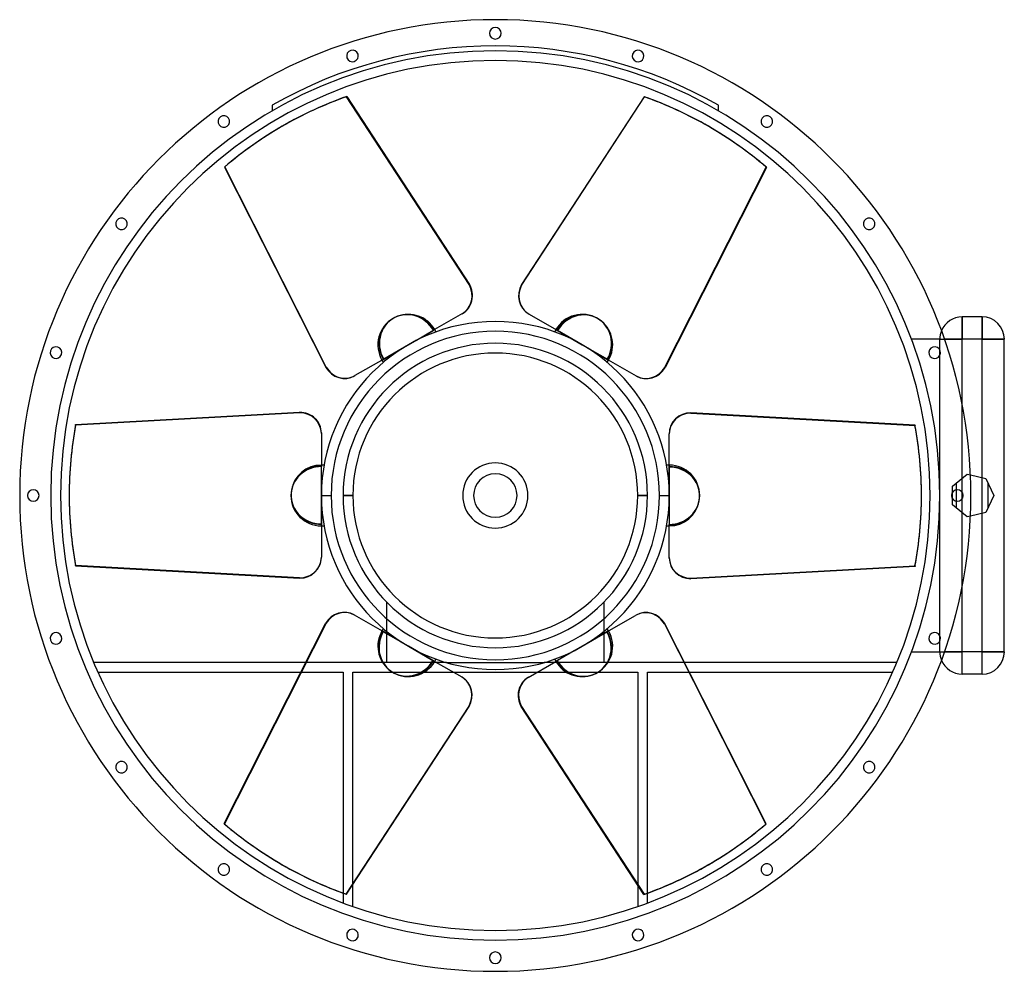
# Model space of a CAD drawing. Units: millimetres. Extents: x -612 to 656, y -612 to 612.
import ezdxf

# ---------------------------------------------------------------- set-up
doc = ezdxf.new("R2010")
doc.units = ezdxf.units.MM
doc.layers.add('MAIN-1', color=7, linetype='Continuous')
doc.layers.add('MAIN-2', color=7, linetype='Continuous')

msp = doc.modelspace()

# ---------------------------------------------------------------- linework, layer by layer
at = {"layer": 'MAIN-1'}
for p, q in [((-191.2, 513.7), (-33.2, 271.8)), ((191.7, 513.4), (33.8, 271.5)), ((34.3, 271.2), (192.3, 513.1)), ((191.7, 513.4), (192.3, 513.1)), ((-273.9, 475.6), (-274.4, 475.3)), ((274.9, 475), (274.4, 475.3)), ((-348.7, 422.7), (-348.2, 423)), ((-348.7, 422.7), (-218.2, 165)), ((-217.7, 165.3), (-348.2, 423)), ((349.3, 422.4), (218.8, 164.7)), ((33.8, 271.5), (34.3, 271.2)), ((-42.3, 234.2), (-78.1, 213.6)), ((42.8, 233.9), (43.3, 233.6)), ((80.3, 212.3), (43.3, 233.6)), ((601.3, 230), (601.3, 201.2)), ((626.8, 230), (601.3, 230)), ((626.8, 230), (626.8, 201.2)), ((-101.5, 200), (-78.1, 213.6)), ((78.1, 213.6), (79.7, 212.6)), ((112, 194), (80.3, 212.3)), ((-112, 194), (-143.7, 175.7)), ((-101.5, 200), (-112, 194)), ((122.5, 187.9), (112, 194)), ((601.3, 201.2), (578.5, 201.2)), ((601.3, 116.6), (601.3, 201.2)), ((626.8, 201.2), (601.3, 201.2)), ((626.8, 23), (626.8, 201.2)), ((655.5, 201.2), (626.8, 201.2)), ((655.5, -201.2), (655.5, 201.2)), ((122.5, 187.9), (145.9, 174.4)), ((572.5, 180.4), (572.5, 187.3)), ((-218.2, 165), (-217.7, 165.3)), ((-143.7, 175.7), (-180.7, 154.4)), ((-145.9, 174.4), (-144.3, 175.3)), ((181.7, 153.7), (145.9, 174.4)), ((-181.2, 154), (-180.7, 154.4)), ((-540.5, 91.3), (-252, 107.1)), ((252, 106.5), (252, 105.9)), ((540.5, 90.6), (252, 106.5)), ((252, 105.9), (540.5, 90)), ((540.5, 90.6), (540.5, 90)), ((-224, 80.5), (-224, 39.2)), ((224, 79.9), (224, 79.3)), ((224, 36.6), (224, 79.3)), ((-224, 12.1), (-224, 39.2)), ((224, 39.2), (224, 37.3)), ((224, 0), (224, 36.6)), ((611.9, 26.4), (631.5, 21.9)), ((631.5, 21.9), (642, 0)), ((-548.8, 0.6), (-548.8, 0)), ((-224, 12.1), (-224, 0)), ((-224, 0), (-211.4, 0)), ((-224, 0), (-224, -36.6)), ((548.8, -0.6), (548.8, 0)), ((588.8, -4.2), (588.8, 4.2)), ((211.4, 0), (224, 0)), ((224, -12.1), (224, 0)), ((224, -12.1), (224, -39.2)), ((642, 0), (631.5, -21.9)), ((631.5, -21.9), (611.9, -26.4)), ((626.8, -201.2), (626.8, -23)), ((-224, -36.6), (-224, -79.3)), ((-224, -39.2), (-224, -37.3)), ((224, -80.5), (224, -39.2)), ((-224, -79.9), (-224, -79.3)), ((-252, -105.9), (-540.5, -90)), ((-540.5, -90.6), (-540.5, -90)), ((-540.5, -90.6), (-252, -106.5)), ((540.5, -91.3), (252, -107.1)), ((-252, -106.5), (-252, -105.9)), ((601.3, -201.2), (601.3, -116.6)), ((-349.3, -422.4), (-218.8, -164.7)), ((-181.7, -153.7), (-145.9, -174.4)), ((143.7, -175.7), (180.7, -154.4)), ((181.2, -154), (180.7, -154.4)), ((-122.5, -187.9), (-145.9, -174.4)), ((112, -194), (143.7, -175.7)), ((145.9, -174.4), (144.3, -175.3)), ((218.2, -165), (217.7, -165.3)), ((217.7, -165.3), (348.2, -423)), ((348.7, -422.7), (218.2, -165)), ((-122.5, -187.9), (-112, -194)), ((572.5, -187.3), (572.5, -180.4)), ((-112, -194), (-80.3, -212.3)), ((101.5, -200), (78.1, -213.6)), ((101.5, -200), (112, -194)), ((601.3, -201.2), (578.5, -201.2)), ((626.8, -201.2), (601.3, -201.2)), ((601.3, -230), (601.3, -201.2)), ((655.5, -201.2), (626.8, -201.2)), ((626.8, -230), (626.8, -201.2)), ((-244.3, -215), (-517.1, -215)), ((-80.3, -212.3), (-43.3, -233.6)), ((-78.1, -213.6), (-79.7, -212.6)), ((-62.9, -215), (-75.6, -215)), ((42.3, -234.2), (78.1, -213.6)), ((75.6, -215), (62.9, -215)), ((517.1, -215), (243.6, -215)), ((-511.7, -227.6), (-250.6, -227.6)), ((-53.9, -227.6), (53.9, -227.6)), ((249.9, -227.6), (511.7, -227.6)), ((-42.8, -233.9), (-43.3, -233.6)), ((626.8, -230), (601.3, -230)), ((-34.3, -271.2), (-192.3, -513.1)), ((-191.7, -513.4), (-33.8, -271.5)), ((-33.8, -271.5), (-34.3, -271.2)), ((191.2, -513.7), (33.2, -271.8)), ((348.7, -422.7), (348.2, -423)), ((-274.9, -475), (-274.4, -475.3)), ((273.9, -475.6), (274.4, -475.3)), ((-183.4, -529.1), (-183.4, -500.7)), ((183.4, -501.8), (183.4, -529.1)), ((-196, -511.8), (-196, -524.6)), ((-191.7, -513.4), (-192.3, -513.1)), ((196, -524.6), (196, -512))]:
    msp.add_line(p, q, dxfattribs=at)
for centre, radius, start, end in [((0, 0), 612.5, 90, 270), ((0, 0), 612.5, 270, 90), ((0, 595), 7.5, 90, 270), ((0, 595), 7.5, 270, 90), ((-183.9, 565.9), 7.5, 108, 288), ((-183.9, 565.9), 7.5, 288, 108), ((183.9, 565.9), 7.5, 72, 252), ((183.9, 565.9), 7.5, 252, 72), ((0, 0), 560, 90, 270), ((0, 0), 560, 270, 90), ((-349.7, 481.4), 7.5, 126, 306), ((-349.7, 481.4), 7.5, 306, 126), ((349.7, 481.4), 7.5, 54, 234), ((349.7, 481.4), 7.5, 234, 54), ((-481.4, 349.7), 7.5, 324, 144), ((481.4, 349.7), 7.5, 36, 216), ((-481.4, 349.7), 7.5, 144, 324), ((481.4, 349.7), 7.5, 216, 36), ((-112, 194), 39.2, 30, 110.4871), ((601.3, 201.2), 28.8, 90, 158.0274), ((626.8, 201.2), 28.8, 0, 90), ((0, 0), 224, 90, 180), ((0, 0), 224, 0, 90), ((112, 194), 39.2, 330, 50.4872), ((0, 0), 211.4, 0, 180), ((-112, 194), 39.2, 24.9802, 30), ((112, 194), 39.2, 150, 155.0198), ((-565.9, 183.9), 7.5, 342, 162), ((565.9, 183.9), 7.5, 18, 198), ((-565.9, 183.9), 7.5, 162, 342), ((565.9, 183.9), 7.5, 198, 18), ((-112, 194), 39.2, 210, 215.0198), ((112, 194), 39.2, 324.9802, 330), ((-224, 0), 39.2, 90, 170.4871), ((-224, 0), 39.2, 84.9802, 90), ((0, 0), 42, 90, 270), ((0, 0), 42, 270, 90), ((224, 0), 39.2, 90, 95.0198), ((-595, 0), 7.5, 0, 180), ((-595, 0), 7.5, 180, 0), ((0, 0), 224, 180, 270), ((0, 0), 211.4, 180, 0), ((595, 0), 7.5, 0, 180), ((0, 0), 224, 270, 0), ((224, 0), 39.2, 270, 350.4871), ((595, 0), 7.5, 180, 0), ((-224, 0), 39.2, 270, 275.0198), ((224, 0), 39.2, 264.9802, 270), ((-565.9, -183.9), 7.5, 18, 198), ((-112, -194), 39.2, 150, 230.4871), ((-112, -194), 39.2, 144.9802, 150), ((112, -194), 39.2, 30, 35.0198), ((565.9, -183.9), 7.5, 342, 162), ((-565.9, -183.9), 7.5, 198, 18), ((565.9, -183.9), 7.5, 162, 342), ((626.8, -201.2), 28.8, 270, 0), ((-112, -194), 39.2, 330, 335.0198), ((112, -194), 39.2, 204.9802, 210), ((112, -194), 39.2, 210, 290.4871), ((601.3, -201.2), 28.8, 201.9726, 270), ((-481.4, -349.7), 7.5, 36, 216), ((481.4, -349.7), 7.5, 324, 144), ((-481.4, -349.7), 7.5, 216, 36), ((481.4, -349.7), 7.5, 144, 324), ((-349.7, -481.4), 7.5, 54, 234), ((-349.7, -481.4), 7.5, 234, 54), ((349.7, -481.4), 7.5, 126, 306), ((349.7, -481.4), 7.5, 306, 126), ((-183.9, -565.9), 7.5, 72, 252), ((-183.9, -565.9), 7.5, 252, 72), ((183.9, -565.9), 7.5, 108, 288), ((183.9, -565.9), 7.5, 288, 108), ((0, -595), 7.5, 90, 270), ((0, -595), 7.5, 270, 90)]:
    msp.add_arc(centre, radius, start, end, dxfattribs=at)
for centre, major_axis, start_param, end_param in [((0.5, 0.3), (-274.4, 475.3), -0.174533, 0), ((0, 0), (-274.4, -475.3), -3.141593, -2.96706), ((0.5, -0.3), (274.4, 475.3), 0, 0.174533), ((0, 0), (274.4, -475.3), 3.141593, 3.316126), ((0.5, 0.3), (-274.4, 475.3), 0, 0.174533), ((0.5, -0.3), (274.4, 475.3), -0.174533, 0), ((-56.3, 258.5), (-14, 24.2), -3.141593, -1.570796), ((56.8, 258.2), (-14, -24.2), -1.570796, 0), ((57.3, 257.9), (14, 24.2), 1.570796, 3.141593), ((-111.5, 194.3), (-19.6, 33.9), -0.158059, 1.570796), ((112.5, 193.7), (19.6, 33.9), -0.158059, 1.570796), ((-195.2, 178.3), (14, -24.2), -1.570796, 0), ((-194.7, 178.6), (-14, 24.2), 1.570796, 3.141593), ((195.7, 178), (14, 24.2), 3.141593, 4.712389), ((-252, 80.5), (-28, 0), -3.141593, -1.570796), ((252, 79.9), (-28, 0), -1.570796, 0), ((252, 79.3), (28, 0), 1.570796, 3.141593), ((0, 0.6), (-548.8, 0), -0.174533, 0), ((0, 0), (-548.8, 0), 3.141593, 3.316126), ((0, -0.6), (548.8, 0), 0, 0.174533), ((224, -0.6), (39.1, 0), -0.158059, 1.570796), ((0, 0.6), (-548.8, 0), 0, 0.174533), ((0, 0), (548.8, 0), -3.141593, -2.96706), ((-224, 0.6), (-39.1, 0), -0.158059, 1.570796), ((0, -0.6), (548.8, 0), -0.174533, 0), ((-252, -79.3), (-28, 0), 1.570796, 3.141593), ((-252, -79.9), (28, 0), -1.570796, 0), ((252, -80.5), (28, 0), 3.141593, 4.712389), ((-195.7, -178), (-14, -24.2), 3.141593, 4.712389), ((194.7, -178.6), (14, -24.2), 1.570796, 3.141593), ((195.2, -178.3), (-14, 24.2), -1.570796, 0), ((111.5, -194.3), (19.6, -33.9), -0.158059, 1.570796), ((-112.5, -193.7), (-19.6, -33.9), -0.158059, 1.570796), ((-57.3, -257.9), (-14, -24.2), 1.570796, 3.141593), ((-56.8, -258.2), (14, 24.2), -1.570796, 0), ((56.3, -258.5), (14, -24.2), -3.141593, -1.570796), ((-0.5, 0.3), (-274.4, -475.3), -0.174533, 0), ((-0.5, -0.3), (274.4, -475.3), 0, 0.174533), ((0, 0), (-274.4, 475.3), 3.141593, 3.316126), ((-0.5, 0.3), (-274.4, -475.3), 0, 0.174533), ((0, 0), (274.4, 475.3), -3.141593, -2.96706), ((-0.5, -0.3), (274.4, -475.3), -0.174533, 0)]:
    msp.add_ellipse(centre, major_axis=major_axis, ratio=0.951057, start_param=start_param, end_param=end_param, dxfattribs=at)
at = {"layer": 'MAIN-2'}
for p, q in [((0, 612.5), (0, 612.5)), ((0, 612.5), (0, 612.5)), ((0, 602.5), (0, 602.5)), ((0, 602.5), (0, 602.5)), ((0, 587.5), (0, 587.5)), ((0, 587.5), (0, 587.5)), ((-186.2, 573), (-186.2, 573)), ((-186.2, 573), (-186.2, 573)), ((0, 572.5), (0, 572.5)), ((0, 572.5), (0, 572.5)), ((186.2, 573), (186.2, 573)), ((186.2, 573), (186.2, 573)), ((-181.5, 558.7), (-181.5, 558.7)), ((-181.5, 558.7), (-181.5, 558.7)), ((0, 560), (0, 560)), ((181.5, 558.7), (181.5, 558.7)), ((181.5, 558.7), (181.5, 558.7)), ((-191.7, 513.4), (-191.2, 513.7)), ((-33.8, 271.5), (-191.7, 513.4)), ((-287.5, 502.4), (-287.5, 495.1)), ((-287.5, 502.4), (-287.5, 502.4)), ((-287.5, 495.1), (-287.5, 495.1)), ((287.5, 495.1), (287.5, 502.4)), ((287.5, 502.4), (287.5, 502.4)), ((287.5, 495.1), (287.5, 495.1)), ((-354.1, 487.4), (-354.1, 487.4)), ((-354.1, 487.4), (-354.1, 487.4)), ((354.1, 487.4), (354.1, 487.4)), ((354.1, 487.4), (354.1, 487.4)), ((-345.3, 475.3), (-345.3, 475.3)), ((-345.3, 475.3), (-345.3, 475.3)), ((345.3, 475.3), (345.3, 475.3)), ((345.3, 475.3), (345.3, 475.3)), ((218.2, 165), (348.7, 422.7)), ((348.7, 422.7), (349.3, 422.4)), ((-487.4, 354.1), (-487.4, 354.1)), ((-487.4, 354.1), (-487.4, 354.1)), ((-475.3, 345.3), (-475.3, 345.3)), ((-475.3, 345.3), (-475.3, 345.3)), ((475.3, 345.3), (475.3, 345.3)), ((475.3, 345.3), (475.3, 345.3)), ((487.4, 354.1), (487.4, 354.1)), ((487.4, 354.1), (487.4, 354.1)), ((-33.8, 271.5), (-33.2, 271.8)), ((601.3, 230), (601.3, 230)), ((601.3, 201.2), (601.3, 230)), ((626.8, 201.2), (626.8, 230)), ((626.8, 230), (626.8, 230)), ((0, 224), (0, 224)), ((-112, 194), (-79.7, 212.6)), ((-79.2, 212.9), (-79.7, 212.6)), ((-79.2, 212.9), (-78.1, 213.6)), ((-78.1, 213.6), (-79.2, 212.9)), ((78.1, 213.6), (101.5, 200)), ((-122.5, 187.9), (-112, 194)), ((0, 196), (0, 196)), ((101.5, 200), (112, 194)), ((112, 194), (144.3, 175.3)), ((536, 201.2), (536, 201.2)), ((572.5, 201.2), (536, 201.2)), ((572.5, 201.2), (572.5, 201.2)), ((572.5, 187.3), (572.5, 201.2)), ((572.5, 0), (572.5, 201.2)), ((572.5, 201.2), (578.5, 201.2)), ((572.5, 201.2), (601.3, 201.2)), ((626.8, 201.2), (601.3, 201.2)), ((601.3, -201.2), (601.3, 201.2)), ((626.8, 201.2), (655.5, 201.2)), ((626.8, -201.2), (626.8, 201.2)), ((655.5, 201.2), (655.5, 201.2)), ((-573, 186.2), (-573, 186.2)), ((-573, 186.2), (-573, 186.2)), ((-558.7, 181.5), (-558.7, 181.5)), ((-558.7, 181.5), (-558.7, 181.5)), ((-145.9, 174.4), (-122.5, 187.9)), ((558.7, 181.5), (558.7, 181.5)), ((558.7, 181.5), (558.7, 181.5)), ((572.5, 0), (572.5, 180.4)), ((573, 186.2), (573, 186.2)), ((573, 186.2), (573, 186.2)), ((144.8, 175.1), (144.3, 175.3)), ((144.8, 175.1), (145.9, 174.4)), ((145.9, 174.4), (144.8, 175.1)), ((218.2, 165), (218.8, 164.7)), ((601.3, 22.1), (601.3, 116.6)), ((-252, 106.5), (-540.5, 90.6)), ((-252, 106.5), (-252, 107.1)), ((-540.5, 90.6), (-540.5, 91.3)), ((-224, 37.9), (-224, 39.2)), ((-224, 39.2), (-224, 37.9)), ((0, 42), (0, 42)), ((224, 39.2), (224, 12.1)), ((-224, 37.9), (-224, 37.3)), ((-224, 0), (-224, 37.3)), ((0, 28), (0, 28)), ((588.8, 12.1), (607.8, 27.3)), ((607.8, 27.3), (607.8, 27.3)), ((607.8, 27.3), (611.9, 26.4)), ((593.8, -16.1), (593.8, 16.1)), ((631.5, 21.9), (631.5, 21.9)), ((634.3, 16.1), (634.3, -16.1)), ((-602.5, 0), (-602.5, 0)), ((-602.5, 0), (-602.5, 0)), ((-587.5, 0), (-587.5, 0)), ((-587.5, 0), (-587.5, 0)), ((-224, -12.1), (-224, 0)), ((-196, 0), (-183.4, 0)), ((196, 0), (183.4, 0)), ((224, 12.1), (224, 0)), ((572.5, -201.2), (572.5, 0)), ((588.8, 4.2), (588.8, 12.1)), ((588.8, 12.1), (588.8, 12.1)), ((642, 0), (642, 0)), ((-224, -39.2), (-224, -12.1)), ((-183.4, 0), (-196, 0)), ((183.4, 0), (196, 0)), ((224, 0), (224, -37.3)), ((572.5, -180.4), (572.5, 0)), ((587.5, 0), (587.5, 0)), ((587.5, 0), (587.5, 0)), ((588.8, -12.1), (588.8, -4.2)), ((607.8, -27.3), (588.8, -12.1)), ((588.8, -12.1), (588.8, -12.1)), ((602.5, 0), (602.5, 0)), ((602.5, 0), (602.5, 0)), ((601.3, -116.6), (601.3, -22.1)), ((631.5, -21.9), (631.5, -21.9)), ((0, -28), (0, -28)), ((224, -37.9), (224, -37.3)), ((224, -37.9), (224, -39.2)), ((224, -39.2), (224, -37.9)), ((611.9, -26.4), (607.8, -27.3)), ((607.8, -27.3), (607.8, -27.3)), ((0, -42), (0, -42)), ((252, -106.5), (540.5, -90.6)), ((540.5, -90.6), (540.5, -91.3)), ((252, -106.5), (252, -107.1)), ((-140, -137.2), (-140, -215)), ((-140, -137.2), (-140, -137.2)), ((140, -137.2), (140, -137.2)), ((140, -215), (140, -137.2)), ((-218.2, -165), (-218.8, -164.7)), ((-218.2, -165), (-348.7, -422.7)), ((-144.8, -175.1), (-145.9, -174.4)), ((-145.9, -174.4), (-144.8, -175.1)), ((-144.8, -175.1), (-144.3, -175.3)), ((-112, -194), (-144.3, -175.3)), ((145.9, -174.4), (122.5, -187.9)), ((-573, -186.2), (-573, -186.2)), ((-573, -186.2), (-573, -186.2)), ((-558.7, -181.5), (-558.7, -181.5)), ((-558.7, -181.5), (-558.7, -181.5)), ((122.5, -187.9), (112, -194)), ((558.7, -181.5), (558.7, -181.5)), ((558.7, -181.5), (558.7, -181.5)), ((572.5, -201.2), (572.5, -187.3)), ((573, -186.2), (573, -186.2)), ((573, -186.2), (573, -186.2)), ((-101.5, -200), (-112, -194)), ((-78.1, -213.6), (-101.5, -200)), ((0, -196), (0, -196)), ((0, -196), (0, -196)), ((112, -194), (79.7, -212.6)), ((536, -201.2), (572.5, -201.2)), ((536, -201.2), (536, -201.2)), ((572.5, -201.2), (578.5, -201.2)), ((572.5, -201.2), (572.5, -201.2)), ((572.5, -201.2), (601.3, -201.2)), ((601.3, -230), (601.3, -201.2)), ((626.8, -201.2), (601.3, -201.2)), ((626.8, -201.2), (655.5, -201.2)), ((626.8, -230), (626.8, -201.2)), ((655.5, -201.2), (655.5, -201.2)), ((-517.1, -215), (-517.1, -215)), ((-75.6, -215), (-244.3, -215)), ((-140, -215), (-140, -215)), ((-62.9, -215), (-62.9, -215)), ((-62.9, -215), (62.9, -215)), ((62.9, -215), (62.9, -215)), ((243.6, -215), (75.6, -215)), ((79.2, -212.9), (78.1, -213.6)), ((78.1, -213.6), (79.2, -212.9)), ((79.2, -212.9), (79.7, -212.6)), ((140, -215), (140, -215)), ((517.1, -215), (517.1, -215)), ((-511.7, -227.6), (-511.7, -227.6)), ((-250.6, -227.6), (-196, -227.6)), ((-196, -227.6), (-196, -511.8)), ((-196, -227.6), (-196, -227.6)), ((-183.4, -500.7), (-183.4, -227.6)), ((-183.4, -227.6), (-183.4, -227.6)), ((-183.4, -227.6), (-53.9, -227.6)), ((0, -224), (0, -224)), ((53.9, -227.6), (183.4, -227.6)), ((183.4, -227.6), (183.4, -501.8)), ((183.4, -227.6), (183.4, -227.6)), ((196, -227.6), (249.9, -227.6)), ((196, -227.6), (196, -227.6)), ((196, -512), (196, -227.6)), ((511.7, -227.6), (511.7, -227.6)), ((601.3, -230), (601.3, -230)), ((626.8, -230), (626.8, -230)), ((33.8, -271.5), (33.2, -271.8)), ((33.8, -271.5), (191.7, -513.4)), ((-487.4, -354.1), (-487.4, -354.1)), ((-487.4, -354.1), (-487.4, -354.1)), ((-475.3, -345.3), (-475.3, -345.3)), ((-475.3, -345.3), (-475.3, -345.3)), ((475.3, -345.3), (475.3, -345.3)), ((475.3, -345.3), (475.3, -345.3)), ((487.4, -354.1), (487.4, -354.1)), ((487.4, -354.1), (487.4, -354.1)), ((-348.7, -422.7), (-349.3, -422.4)), ((-345.3, -475.3), (-345.3, -475.3)), ((-345.3, -475.3), (-345.3, -475.3)), ((345.3, -475.3), (345.3, -475.3)), ((345.3, -475.3), (345.3, -475.3)), ((-354.1, -487.4), (-354.1, -487.4)), ((-354.1, -487.4), (-354.1, -487.4)), ((354.1, -487.4), (354.1, -487.4)), ((354.1, -487.4), (354.1, -487.4)), ((191.7, -513.4), (191.2, -513.7)), ((-196, -524.6), (-196, -524.6)), ((-183.4, -529.1), (-183.4, -529.1)), ((183.4, -529.1), (183.4, -529.1)), ((196, -524.6), (196, -524.6)), ((-181.5, -558.7), (-181.5, -558.7)), ((-181.5, -558.7), (-181.5, -558.7)), ((0, -560), (0, -560)), ((181.5, -558.7), (181.5, -558.7)), ((181.5, -558.7), (181.5, -558.7)), ((-186.2, -573), (-186.2, -573)), ((-186.2, -573), (-186.2, -573)), ((0, -572.5), (0, -572.5)), ((186.2, -573), (186.2, -573)), ((186.2, -573), (186.2, -573)), ((0, -587.5), (0, -587.5)), ((0, -587.5), (0, -587.5)), ((0, -602.5), (0, -602.5)), ((0, -602.5), (0, -602.5)), ((0, -612.5), (0, -612.5)), ((0, -612.5), (0, -612.5))]:
    msp.add_line(p, q, dxfattribs=at)
for centre, radius, start, end in [((0, 0), 572.5, 90, 270), ((0, 0), 578.8, 60.2184, 119.7816), ((0, 0), 572.5, 270, 90), ((112, 194), 39.2, 60, 150), ((-112, 194), 39.2, 120, 210), ((601.3, 201.2), 28.8, 158.0274, 180), ((0, 0), 196, 90, 180), ((0, 0), 196, 0, 90), ((0, 0), 183.4, 0, 180), ((0, 0), 183.4, 0, 180), ((224, 0), 39.2, 0, 90), ((0, 0), 28, 90, 270), ((0, 0), 28, 270, 90), ((0, 0), 196, 180, 270), ((0, 0), 183.4, 180, 0), ((0, 0), 183.4, 180, 0), ((-224, 0), 39.2, 180, 270), ((0, 0), 196, 270, 0), ((112, -194), 39.2, 300, 30), ((601.3, -201.2), 28.8, 180, 201.9726), ((-112, -194), 39.2, 240, 330)]:
    msp.add_arc(centre, radius, start, end, dxfattribs=at)
for centre, major_axis, start_param, end_param in [((0, 0), (274.4, -475.3), 2.96706, 3.141593), ((0, 0), (-274.4, -475.3), 2.96706, 3.141593), ((-56.8, 258.2), (14, -24.2), 0, 1.570796), ((-112, 194), (19.6, -33.9), 1.570796, 3.141593), ((-111.5, 194.3), (-19.6, 33.9), -1.570796, -0.158059), ((112, 194), (-19.6, -33.9), 3.141593, 4.712389), ((-112, 194), (19.6, -33.9), -3.141593, -1.570796), ((112, 194), (-19.6, -33.9), 1.570796, 3.141593), ((112.5, 193.7), (19.6, 33.9), -1.570796, -0.158059), ((195.2, 178.3), (-14, -24.2), 0, 1.570796), ((-252, 79.9), (28, 0), 0, 1.570796), ((0, 0), (548.8, 0), 2.96706, 3.141593), ((-224, 0), (39.2, 0), 1.570796, 3.141593), ((-224, 0.6), (-39.1, 0), -1.570796, -0.158059), ((224, 0), (-39.2, 0), 3.141593, 4.712389), ((-224, 0), (39.2, 0), -3.141593, -1.570796), ((224, 0), (-39.2, 0), 1.570796, 3.141593), ((224, -0.6), (39.1, 0), -1.570796, -0.158059), ((0, 0), (-548.8, 0), 2.96706, 3.141593), ((252, -79.9), (-28, 0), 0, 1.570796), ((-195.2, -178.3), (14, 24.2), 0, 1.570796), ((-112.5, -193.7), (-19.6, -33.9), -1.570796, -0.158059), ((-112, -194), (19.6, 33.9), 1.570796, 3.141593), ((112, -194), (-19.6, 33.9), -3.141593, -1.570796), ((-112, -194), (19.6, 33.9), 3.141593, 4.712389), ((111.5, -194.3), (19.6, -33.9), -1.570796, -0.158059), ((112, -194), (-19.6, 33.9), 1.570796, 3.141593), ((56.8, -258.2), (-14, 24.2), 0, 1.570796), ((0, 0), (274.4, 475.3), 2.96706, 3.141593), ((0, 0), (-274.4, 475.3), 2.96706, 3.141593)]:
    msp.add_ellipse(centre, major_axis=major_axis, ratio=0.951057, start_param=start_param, end_param=end_param, dxfattribs=at)

doc.saveas('drawing.dxf')
